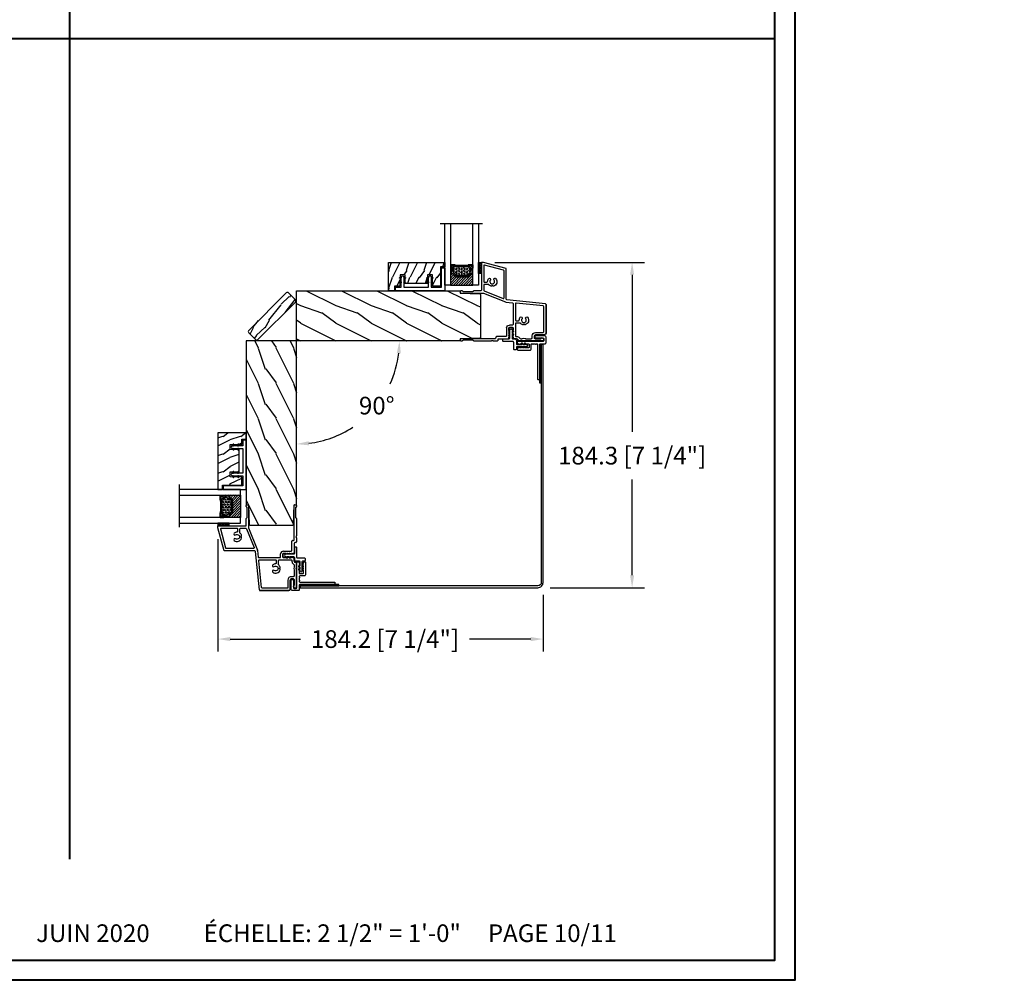
# Model space of a CAD drawing. Units: millimetres. Extents: x -52 to 89375, y -1098 to 1550.
# Drawn here: x 11281 to 11839, y -1098 to -554 of the extents above; entities that cross this region are included whole.
import ezdxf

# ---------------------------------------------------------------- set-up
doc = ezdxf.new("R2010")
doc.units = ezdxf.units.MM
doc.header["$MEASUREMENT"] = 0
doc.header["$PDMODE"] = 3
doc.linetypes.add('Continuous2', pattern=[0])
doc.layers.add('Dimensions-Cotes', color=7, linetype='Continuous')
doc.layers.add('Text French-Texte français', color=7, linetype='Continuous')
doc.styles.add('Century-10', font='GOTHIC.TTF', dxfattribs={"height": 10})
doc.styles.add('Century-12', font='GOTHIC.TTF', dxfattribs={"height": 0.5})
doc.styles.get("Standard").update_dxf_attribs({"font": 'arial.ttf', "height": 40})
doc.linetypes.add('Amzigzag', pattern='A,0.0001,[136,genltshp.shx,S=0.04,R=0,X=0,Y=0],-11', length=11.0001)
doc.dimstyles.new('1-1', dxfattribs={"dimtxt": 10, "dimasz": 7, "dimexe": 7, "dimexo": 7, "dimgap": 7, "dimtad": 0, "dimtih": 1, "dimtoh": 1, "dimdec": 1, "dimzin": 0, "dimdsep": 46, "dimtxsty": 'Century-10', "dimcen": 0, "dimadec": 0, "dimazin": 0, "dimtfac": 1, "dimtdec": 1, "dimtofl": 0, "dimtmove": 0, "dimatfit": 3, "dimfxl": 0, "dimfrac": 2, "dimtolj": 1, "dimtzin": 0, "dimarcsym": 0})

# ---------------------------------------------------------------- blocks, each defined once
blk = doc.blocks.new('V-042')
h = blk.add_hatch()
h.set_pattern_fill('ANSI31', scale=8, style=0)
h.set_pattern_definition([(45, (-287.4581, 1960.2951), (-0.7071068, 0.7071068), [])])
h.paths.add_polyline_path([(12.52, 4.65), (6.48, 4.65), (5.86, 4.65, -0.341404), (5.28, 5.1, 0.290945), (3.86, 6.42, -0.361442), (3.53, 6.81), (3.53, 9.5), (3.15, 9.5), (3.15, 0), (15.85, 0), (15.85, 9.5), (15.47, 9.5), (15.47, 6.81, -0.361442), (15.14, 6.42, 0.290945), (13.73, 5.1, -0.341139), (13.15, 4.65)])
h = blk.add_hatch()
h.set_pattern_fill('HEX', scale=4, style=0)
h.set_pattern_definition([(0, (-287.4581, 1960.29515), (0, 0.8660254), [0.5, -1]), (120, (-287.4581, 1960.29515), (-0.75, -0.4330127), [0.5, -1]), (60, (-286.9581, 1960.29515), (-0.75, 0.4330127), [0.5, -1])])
h.paths.add_polyline_path([(12.12, 10.62, -0.010382), (6.98, 10.62, 0.076556), (4.75, 10.13, 0.263685), (4.5, 9.82, 0.148643), (4.85, 7.05, 0.145267), (5.04, 6.84, -0.157262), (6.05, 5.6, 0.308069), (6.42, 5.35), (12.68, 5.35, 0.308069), (13.05, 5.6, -0.157262), (14.06, 6.84, 0.145267), (14.25, 7.05, 0.148643), (14.6, 9.82, 0.263685), (14.35, 10.13, 0.076556)])
at = {"color": 7, "linetype": 'Amzigzag', "ltscale": 1.5}
blk.add_line((-2.7, 34.8), (21.32, 34.8), dxfattribs=at)
at = {"color": 181, "linetype": 'Continuous', "lineweight": 25}
for p, q in [((3.58, 11.3), (3.58, 10.08)), ((5.83, 11.5), (3.78, 11.5)), ((15.32, 11.5), (13.27, 11.5)), ((15.52, 10.08), (15.52, 11.3)), ((3.62, 9.95), (3.63, 9.95)), ((3.63, 9.95), (3.63, 9.99)), ((3.63, 9.95), (3.63, 6.81)), ((3.72, 10.18), (3.74, 10.2)), ((3.72, 9.99), (3.72, 6.81)), ((3.8, 10.13), (3.77, 10.11)), ((3.78, 10.28), (3.78, 10.8)), ((3.87, 10.8), (3.87, 10.28)), ((4.08, 11.1), (5.68, 11.1)), ((5.68, 11.01), (4.08, 11.01)), ((5.68, 11.1), (5.68, 11.01)), ((13.42, 11.1), (15.02, 11.1)), ((13.42, 11.01), (13.42, 11.1)), ((15.02, 11.01), (13.42, 11.01)), ((15.23, 10.28), (15.23, 10.8)), ((15.33, 10.11), (15.3, 10.13)), ((15.32, 10.8), (15.32, 10.28)), ((15.36, 10.2), (15.38, 10.18)), ((15.38, 6.81), (15.38, 9.99)), ((15.47, 9.99), (15.47, 9.95)), ((15.47, 9.95), (15.48, 9.95)), ((15.47, 6.81), (15.47, 9.95)), ((5.95, 4.74), (6.58, 4.74)), ((5.95, 4.65), (6.58, 4.65)), ((6.42, 5.35), (12.68, 5.35)), ((6.58, 4.74), (12.52, 4.74)), ((6.58, 4.65), (12.52, 4.65)), ((12.52, 4.74), (13.15, 4.74)), ((12.52, 4.65), (13.15, 4.65))]:
    blk.add_line(p, q, dxfattribs=at)
at = {"color": 5}
blk.add_line((3.2, 0), (15.9, 0), dxfattribs=at)
for points in [[(3.2, 34.8), (3.2, 0), (0, 0), (0, 34.8)], [(19.1, 34.8), (19.1, 0), (15.9, 0), (15.9, 34.8)]]:
    blk.add_lwpolyline(points, dxfattribs=at)
for points in [[(3.2, 9.5), (3.58, 9.5), (3.58, 11.5), (3.2, 11.5)], [(15.9, 9.5), (15.52, 9.5), (15.52, 11.5), (15.9, 11.5)]]:
    blk.add_lwpolyline(points, close=True, dxfattribs=at)
at = {"color": 181, "linetype": 'Continuous', "lineweight": 25}
for centre, radius, start, end in [((3.78, 11.3), 0.2, 90, 180), ((9.55, 46), 34.7, 263.8451, 276.1549), ((15.32, 11.3), 0.2, 0, 90), ((3.79, 10.08), 0.21, 179.7068, 218.1702), ((3.87, 9.99), 0.238, 129.6188, 180), ((4.03, 6.81), 0.4, 180, 259.4879), ((3.87, 9.99), 0.148, 129.6188, 180), ((4.03, 6.81), 0.31, 180, 259.4879), ((3.67, 10.28), 0.11, 309.6188, 0), ((4.08, 10.8), 0.3, 90, 180), ((3.67, 10.28), 0.2, 309.6188, 0), ((4.08, 10.8), 0.21, 90, 180), ((3.63, 4.64), 1.81, 14.5996, 79.4879), ((3.63, 4.64), 1.9, 14.5996, 79.4879), ((9.23, 9.02), 4.8, 170.3788, 204.1977), ((4.89, 9.76), 0.4, 111.2916, 170.3788), ((7.47, 3.14), 7.5, 93.7803, 111.2916), ((5.31, 7.26), 0.5, 204.1977, 237.2592), ((3.63, 4.65), 2.6, 21.5102, 57.2592), ((6.42, 5.75), 0.4, 201.5102, 270), ((9.55, 134.58), 123.98, 268.8103, 271.1897), ((11.63, 3.14), 7.5, 68.7084, 86.2197), ((12.68, 5.75), 0.4, 270, 338.4898), ((15.47, 4.65), 2.6, 122.7408, 158.4898), ((15.47, 4.64), 1.9, 100.5121, 165.4004), ((15.47, 4.64), 1.81, 100.5121, 165.4004), ((13.79, 7.26), 0.5, 302.7408, 335.8023), ((9.87, 9.02), 4.8, 335.8023, 9.6212), ((14.21, 9.76), 0.4, 9.6212, 68.7084), ((15.02, 10.8), 0.3, 0, 90), ((15.02, 10.8), 0.21, 0, 90), ((15.07, 6.81), 0.31, 280.5121, 0), ((15.07, 6.81), 0.4, 280.5121, 0), ((15.43, 10.28), 0.2, 180, 230.3812), ((15.43, 10.28), 0.11, 180, 230.3812), ((15.23, 9.99), 0.148, 0, 50.3812), ((15.23, 9.99), 0.238, 0, 50.3812), ((15.31, 10.08), 0.21, 321.8298, 0.2932), ((5.95, 5.25), 0.6, 194.5996, 270), ((5.95, 5.25), 0.51, 194.5996, 270), ((13.15, 5.25), 0.51, 270, 345.4004), ((13.15, 5.25), 0.6, 270, 345.4004)]:
    blk.add_arc(centre, radius, start, end, dxfattribs=at)
blk = doc.blocks.new('V-038')
h = blk.add_hatch()
h.set_pattern_fill('GRAVEL', color=5, scale=0.075, style=0)
h.set_pattern_definition([(228.0128, (-20.36749, -53.63578), (-15.24001295, -17.14502107), [0.25629, -25.372875]), (184.9697, (-20.53894, -53.826285), (22.86003698, 1.90498656), [0.439804, -43.5405]), (132.5104, (-20.97709, -53.86438), (19.04998614, -20.95502047), [0.31011, -30.701025]), (267.2737, (-21.72004, -54.340635), (1.90499173, 38.09998774), [0.400504, -39.6498]), (292.8337, (-21.73909, -54.740685), (-9.52502704, 22.860013), [0.392726, -38.87985]), (357.2737, (-21.58669, -55.102635), (-38.09998774, 1.90499173), [0.400504, -39.6498]), (37.6942, (-21.18664, -55.121685), (-24.765015646, -19.04998302), [0.529645, -52.434825]), (72.2553, (-20.76754, -54.797835), (13.33502667, 41.910012155), [0.50004, -49.503975]), (121.4296, (-20.61514, -54.321585), (-15.24000393, 24.76497087), [0.40186, -39.784125]), (175.2364, (-20.82469, -53.97868), (20.95498354, -1.90498212), [0.458785, -22.480425]), (222.3974, (-21.28189, -53.940585), (-22.86000069, -20.95497274), [0.593309, -58.7376]), (138.8141, (-19.83409, -54.35968), (-13.3349915, 11.4299824), [0.202504, -20.04795]), (171.4692, (-19.98649, -54.22633), (24.7649622, -3.8100096), [0.38526, -38.14095]), (225, (-20.3675, -54.1692), (-3e-16, -1.905), [0.269407, -2.42467]), (203.1986, (-20.50084, -53.94058), (9.5250321, 3.8100167), [0.14508, -14.36295]), (291.8014, (-20.6342, -53.99773), (-1.9050013, 5.7150037), [0.205175, -10.0536]), (30.9638, (-20.558, -54.18823), (5.714994, 3.810003), [0.33324, -10.774725]), (161.5651, (-20.27224, -54.0168), (3.810002, -1.904997), [0.240965, -5.783175]), (16.3895, (-21.73909, -53.99773), (19.05001051, 5.71498811), [0.337566, -33.4191]), (70.3462, (-21.41524, -53.90248), (-7.61997877, -20.95497037), [0.2832, -28.03665]), (293.1986, (-20.27224, -53.63578), (-3.8100167, 9.5250321), [0.29016, -14.2179]), (343.6105, (-20.15794, -53.90248), (-19.05001051, 5.71498811), [0.337566, -33.4191]), (339.444, (-21.7391, -55.17883), (-9.5250118, 3.8099954), [0.325526, -15.950775]), (294.7751, (-21.43429, -55.29313), (-9.5249778, 20.95499027), [0.272754, -27.0027]), (66.8014, (-20.2532, -55.54078), (3.8100167, 9.5250321), [0.29016, -14.2179]), (17.354, (-20.13889, -55.27408), (-24.76500134, -7.6199885), [0.319337, -31.6143]), (69.444, (-21.18664, -55.54078), (-3.8099954, -9.5250118), [0.162764, -16.1136]), (101.3099, (-20.3675, -55.5408), (-1.9049906, 7.6199756), [0.097136, -9.6165]), (165.9638, (-20.38654, -55.44553), (5.715004, -1.9049967), [0.392726, -7.46179]), (186.009, (-20.76754, -55.35028), (19.04997191, 1.90499555), [0.36395, -36.03105]), (303.6901, (-20.558, -54.3597), (-1.9050007, 3.8099963), [0.274743, -6.593835]), (353.1572, (-20.40559, -54.588285), (32.38501339, -3.81001706), [0.479668, -47.487]), (60.9454, (-19.92934, -54.64543), (-7.6199823, -13.3349682), [0.19613, -19.41705]), (90, (-19.834, -54.474), (-1.905, 1.905), [0.1143, -1.7907]), (120.2564, (-20.80564, -55.29313), (7.61998385, -13.33499327), [0.26465, -26.200425]), (48.0128, (-20.93899, -55.06453), (15.24001295, 17.14502107), [0.512582, -25.1166]), (0, (-20.596, -54.6835), (1.905, 1.905), [0.4953, -1.4097]), (325.3048, (-20.10079, -54.68353), (-19.049967, 13.33500127), [0.301208, -29.819475]), (254.0546, (-19.85314, -54.85498), (-1.9050049, -7.6200182), [0.27737, -13.591275]), (207.646, (-19.92934, -55.121685), (-36.19498729, -19.05001198), [0.45161, -44.709375]), (175.4261, (-20.32939, -55.331235), (-24.7650057, 1.90499078), [0.477772, -47.29935]), (175.4261, (-20.32939, -55.331235), (-24.7650057, 1.90499078), [0.477772, -47.29935])])
h.paths.add_polyline_path([(6.35, 0), (6.35, 1.6), (0, 1.6), (0, 0)])
at = {"color": 5}
blk.add_line((0, 0), (0, 1.6), dxfattribs=at)
blk.add_lwpolyline([(0, 0), (0, 1.6), (6.35, 1.6), (6.35, 0)], close=True, dxfattribs=at)
blk = doc.blocks.new('TF-006')
h = blk.add_hatch()
h.set_pattern_fill('WOOD1', color=1, scale=20, style=0, pattern_type=2)
h.set_pattern_definition([(216.87, (8, 20), (60, 40), [10, -90]), (206.565, (20, 14), (-20, -20), [22.3607, -22.3607]), (198.435, (20, 4), (-40, -19.99997), [12.6491, -50.5964])])
h.paths.add_polyline_path([(0, 0), (0, 28.5), (-92.8, 28.5), (-92.8, 27.18), (-104.29, 26.78), (-104.3, 1.69), (-92.8, 1.3), (-92.8, 0)])
at = {"color": 4}
blk.add_lwpolyline([(-104.29, 26.4), (-104.3, 2.08, 0.404376), (-103.91, 1.68), (-92.8, 1.3), (-92.8, 0), (0, 0), (0, 28.5), (-92.8, 28.5), (-92.8, 27.18), (-103.91, 26.8, 0.403964)], format="xyb", close=True, dxfattribs=at)
blk = doc.blocks.new('TF-001')
at = {"color": 2, "linetype": 'Continuous2', "lineweight": -3}
for p, q in [((6.79, 7.2), (7.11, 7.52)), ((6.79, 7.26), (7, 7.48)), ((6.8, 7.14), (7.21, 7.55)), ((6.82, 7.1), (7.32, 7.59)), ((6.85, 7.06), (7.42, 7.63)), ((6.85, 7.4), (6.86, 7.4)), ((6.89, 7.03), (7.53, 7.67)), ((6.93, 7), (7.63, 7.71)), ((6.95, 7.46), (7.75, 7.75)), ((6.98, 6.98), (7.74, 7.75)), ((7.04, 6.98), (7.75, 7.69)), ((7.12, 6.99), (7.75, 7.62)), ((7.75, 7.22), (7.12, 6.99)), ((7.22, 7.03), (7.75, 7.56)), ((7.33, 7.07), (7.75, 7.49)), ((7.43, 7.11), (7.75, 7.42)), ((7.54, 7.15), (7.75, 7.36)), ((7.64, 7.18), (7.75, 7.29)), ((7.75, 7.22), (7.75, 7.22)), ((10.05, 7.46), (9.25, 7.75)), ((9.96, 6.98), (9.25, 7.69)), ((9.88, 6.99), (9.25, 7.62)), ((9.78, 7.03), (9.25, 7.56)), ((9.67, 7.07), (9.25, 7.49)), ((9.57, 7.11), (9.25, 7.42)), ((9.46, 7.15), (9.25, 7.36)), ((9.36, 7.18), (9.25, 7.29)), ((9.25, 7.22), (9.88, 6.99)), ((9.25, 7.22), (9.25, 7.22)), ((10.02, 6.98), (9.26, 7.75)), ((10.07, 7), (9.37, 7.71)), ((10.11, 7.03), (9.47, 7.67)), ((10.15, 7.06), (9.58, 7.63)), ((10.18, 7.1), (9.68, 7.59)), ((10.2, 7.14), (9.79, 7.55)), ((10.21, 7.2), (9.89, 7.52)), ((10.21, 7.26), (10, 7.48)), ((10.15, 7.4), (10.14, 7.4)), ((22.29, 7.2), (22.61, 7.52)), ((22.29, 7.26), (22.5, 7.48)), ((22.3, 7.14), (22.71, 7.55)), ((22.32, 7.1), (22.82, 7.59)), ((22.35, 7.06), (22.92, 7.63)), ((22.35, 7.4), (22.36, 7.4)), ((22.39, 7.03), (23.03, 7.67)), ((22.43, 7), (23.13, 7.71)), ((22.45, 7.46), (23.25, 7.75)), ((22.48, 6.98), (23.24, 7.75)), ((22.54, 6.98), (23.25, 7.69)), ((22.62, 6.99), (23.25, 7.62)), ((23.25, 7.22), (22.62, 6.99)), ((22.72, 7.03), (23.25, 7.56)), ((22.83, 7.07), (23.25, 7.49)), ((22.93, 7.11), (23.25, 7.42)), ((23.04, 7.15), (23.25, 7.36)), ((23.14, 7.18), (23.25, 7.29)), ((23.25, 7.75), (23.25, 7.22)), ((23.25, 7.22), (23.25, 7.22)), ((25.55, 7.46), (24.75, 7.75)), ((24.75, 7.75), (24.75, 7.22)), ((25.46, 6.98), (24.75, 7.69)), ((25.38, 6.99), (24.75, 7.62)), ((25.28, 7.03), (24.75, 7.56)), ((25.17, 7.07), (24.75, 7.49)), ((25.07, 7.11), (24.75, 7.42)), ((24.96, 7.15), (24.75, 7.36)), ((24.86, 7.18), (24.75, 7.29)), ((24.75, 7.22), (25.38, 6.99)), ((24.75, 7.22), (24.75, 7.22)), ((25.52, 6.98), (24.76, 7.75)), ((25.57, 7), (24.87, 7.71)), ((25.61, 7.03), (24.97, 7.67)), ((25.65, 7.06), (25.08, 7.63)), ((25.68, 7.1), (25.18, 7.59)), ((25.7, 7.14), (25.29, 7.55)), ((25.71, 7.2), (25.39, 7.52)), ((25.71, 7.26), (25.5, 7.48)), ((25.65, 7.4), (25.64, 7.4)), ((6.79, 4.4), (7.11, 4.72)), ((6.79, 4.46), (7, 4.68)), ((6.8, 4.34), (7.21, 4.75)), ((6.82, 4.3), (7.32, 4.79)), ((6.85, 4.26), (7.42, 4.83)), ((6.85, 4.6), (6.86, 4.6)), ((6.89, 4.23), (7.53, 4.87)), ((6.93, 4.2), (7.63, 4.91)), ((6.95, 4.66), (7.75, 4.95)), ((6.98, 4.18), (7.74, 4.95)), ((7.04, 4.18), (7.75, 4.89)), ((7.12, 4.19), (7.75, 4.82)), ((7.75, 4.42), (7.12, 4.19)), ((7.22, 4.23), (7.75, 4.76)), ((7.33, 4.27), (7.75, 4.69)), ((7.43, 4.31), (7.75, 4.62)), ((7.54, 4.35), (7.75, 4.56)), ((7.64, 4.38), (7.75, 4.49)), ((7.75, 4.42), (7.75, 4.42)), ((10.05, 4.66), (9.25, 4.95)), ((9.25, 4.95), (9.25, 4.42)), ((9.96, 4.18), (9.25, 4.89)), ((9.88, 4.19), (9.25, 4.82)), ((9.78, 4.23), (9.25, 4.76)), ((9.67, 4.27), (9.25, 4.69)), ((9.57, 4.31), (9.25, 4.62)), ((9.46, 4.35), (9.25, 4.56)), ((9.36, 4.38), (9.25, 4.49)), ((9.25, 4.42), (9.88, 4.19)), ((9.25, 4.42), (9.25, 4.42)), ((10.02, 4.18), (9.26, 4.95)), ((10.07, 4.2), (9.37, 4.91)), ((10.11, 4.23), (9.47, 4.87)), ((10.15, 4.26), (9.58, 4.83)), ((10.18, 4.3), (9.68, 4.79)), ((10.2, 4.34), (9.79, 4.75)), ((10.21, 4.4), (9.89, 4.72)), ((10.21, 4.46), (10, 4.68)), ((10.15, 4.6), (10.14, 4.6)), ((22.29, 4.4), (22.61, 4.72)), ((22.29, 4.46), (22.5, 4.68)), ((22.3, 4.34), (22.71, 4.75)), ((22.32, 4.3), (22.82, 4.79)), ((22.35, 4.26), (22.92, 4.83)), ((22.35, 4.6), (22.36, 4.6)), ((22.39, 4.23), (23.03, 4.87)), ((22.43, 4.2), (23.13, 4.91)), ((22.45, 4.66), (23.25, 4.95)), ((22.48, 4.18), (23.24, 4.95)), ((22.54, 4.18), (23.25, 4.89)), ((22.62, 4.19), (23.25, 4.82)), ((23.25, 4.42), (22.62, 4.19)), ((22.72, 4.23), (23.25, 4.76)), ((22.83, 4.27), (23.25, 4.69)), ((22.93, 4.31), (23.25, 4.62)), ((23.04, 4.35), (23.25, 4.56)), ((23.14, 4.38), (23.25, 4.49)), ((23.25, 4.95), (23.25, 4.42)), ((23.25, 4.42), (23.25, 4.42)), ((25.55, 4.66), (24.75, 4.95)), ((24.75, 4.95), (24.75, 4.42)), ((25.46, 4.18), (24.75, 4.89)), ((25.38, 4.19), (24.75, 4.82)), ((25.28, 4.23), (24.75, 4.76)), ((25.17, 4.27), (24.75, 4.69)), ((25.07, 4.31), (24.75, 4.62)), ((24.96, 4.35), (24.75, 4.56)), ((24.86, 4.38), (24.75, 4.49)), ((24.75, 4.42), (25.38, 4.19)), ((24.75, 4.42), (24.75, 4.42)), ((25.52, 4.18), (24.76, 4.95)), ((25.57, 4.2), (24.87, 4.91)), ((25.61, 4.23), (24.97, 4.87)), ((25.65, 4.26), (25.08, 4.83)), ((25.68, 4.3), (25.18, 4.79)), ((25.7, 4.34), (25.29, 4.75)), ((25.71, 4.4), (25.39, 4.72)), ((25.71, 4.46), (25.5, 4.68)), ((25.65, 4.6), (25.64, 4.6))]:
    blk.add_line(p, q, dxfattribs=at)
blk.add_lwpolyline([(9.25, 7.75, 1.000002), (7.75, 7.75), (7.75, 7.22), (7.75, 4.95), (7.75, 4.42), (7.75, 2), (2, 2), (2, 13), (0, 13), (0, 0), (28, 0), (28, 2), (24.75, 2), (24.75, 7.75, 1), (23.25, 7.75), (23.25, 2), (9.25, 2), (9.25, 7.75), (9.25, 7.22)], format="xyb", dxfattribs=at)
for centre, start, end in [((7.03, 7.23), 110, 290), ((9.97, 7.23), 250, 70), ((22.53, 7.23), 110, 290), ((25.47, 7.23), 250, 70), ((7.03, 4.43), 110, 290), ((9.97, 4.43), 250, 70), ((22.53, 4.43), 110, 290), ((25.47, 4.43), 250, 70)]:
    blk.add_arc(centre, 0.247, start, end, dxfattribs=at)
blk = doc.blocks.new('TF-004')
h = blk.add_hatch()
h.set_pattern_fill('WOOD1', color=1, scale=10, angle=90, style=0, pattern_type=2)
h.set_pattern_definition([(306.87, (-10, 4), (-20, 30), [5, -45]), (296.565, (-7, 10), (10, -10), [11.1803, -11.1803]), (288.435, (-2, 10), (9.99998, -20), [6.3246, -25.2982])])
h.paths.add_polyline_path([(-22, 9), (-22, 4), (-9.5, 4), (-9.5, 9), (-6.5, 9), (-6.5, 2.5), (-3.5, 2.5), (-3.5, 0), (0, 0), (0, 16), (-32, 16), (-32, 13.5), (-29.5, 13.5), (-29.5, 2.5), (-25, 2.5), (-25, 9)])
at = {"color": 4}
blk.add_lwpolyline([(0, 16), (-32, 16), (-32, 13.5), (-29.5, 13.5), (-29.5, 2.5), (-25, 2.5), (-24.89, 9), (-22.09, 9), (-22, 4), (-9.5, 4), (-9.41, 9), (-6.61, 9), (-6.5, 2.5), (-3.5, 2.5), (-3.5, 0), (0, 0)], close=True, dxfattribs=at)
blk = doc.blocks.new('TF-005')
at = {"color": 181}
for p, q in [((21.23, 40.29), (34.23, 43.78)), ((21.23, 22.97), (21.23, 40.29)), ((34.23, 43.78), (35.33, 43.78)), ((35.33, 43.78), (35.33, 28.16)), ((-0.91, 20.28), (20.88, 22.57)), ((34.21, 26.43), (21.66, 21.38)), ((46.93, 26.46), (34.36, 26.46)), ((35.73, 27.76), (39.55, 27.76)), ((40.32, 27.16), (45.52, 27.16)), ((46.3, 27.76), (46.93, 27.76)), ((47.33, 27.36), (47.33, 26.86)), ((-1.27, 19.89), (-1.27, 3.62)), ((-1.27, 3.62), (-1.27, 19.89)), ((17.38, 20.54), (17.38, 8.67)), ((21.44, 21.33), (17.74, 20.94)), ((17.38, 5.33), (17.38, 6.67)), ((17.38, 6.67), (17.38, 5.33)), ((17.68, 6.97), (19.48, 6.97)), ((19.48, 6.97), (17.68, 6.97)), ((17.78, 8.27), (19.48, 8.27)), ((19.78, 6.67), (19.78, 5.33)), ((19.78, 5.33), (19.78, 6.67)), ((21.08, 6.67), (21.08, 2.28)), ((-0.47, 2.82), (4.7, 2.82)), ((4.7, 2.82), (-0.47, 2.82)), ((0, 0.22), (0, -0.22)), ((0, -0.22), (0, 0.22)), ((1.13, 1.02), (0.31, 0.69)), ((0.31, 0.69), (1.13, 1.02)), ((4.92, 0.58), (1.71, 0.58)), ((1.71, 0.58), (4.92, 0.58)), ((5.3, 2.22), (5.3, 1.06)), ((5.3, 1.06), (5.3, 2.22)), ((14.77, -0.42), (14.77, 0.23)), ((14.77, 0.23), (14.77, -0.42)), ((15.37, 0.58), (17.08, 0.58)), ((17.08, 0.58), (15.37, 0.58)), ((17.38, 0.88), (17.38, 1.29)), ((17.38, 1.29), (17.38, 0.88)), ((17.4, 4.36), (17.62, 4.8)), ((17.62, 4.8), (17.4, 4.36)), ((17.4, 3.36), (17.62, 3.8)), ((17.62, 3.8), (17.4, 3.36)), ((17.4, 2.36), (17.62, 2.8)), ((17.62, 2.8), (17.4, 2.36)), ((17.4, 1.36), (17.62, 1.8)), ((17.62, 1.8), (17.4, 1.36)), ((19.54, 4.8), (19.76, 4.36)), ((19.76, 4.36), (19.54, 4.8)), ((19.54, 3.8), (19.76, 3.36)), ((19.76, 3.36), (19.54, 3.8)), ((19.54, 2.8), (19.76, 2.36)), ((19.76, 2.36), (19.54, 2.8)), ((19.54, 1.8), (19.76, 1.36)), ((19.76, 1.36), (19.54, 1.8)), ((19.78, 1.29), (19.78, 0.88)), ((19.78, 0.88), (19.78, 1.29)), ((25.48, 0.58), (20.08, 0.58)), ((21.48, 1.88), (26.78, 1.88)), ((25.88, -0.32), (25.88, 0.18)), ((27.18, 1.48), (27.18, 0.98)), ((27.58, 0.58), (46.93, 0.58)), ((47.33, 0.18), (47.33, -0.32)), ((0.5, -0.72), (10.74, -0.72)), ((10.74, -0.72), (0.5, -0.72)), ((10.92, -0.65), (11.09, -0.48)), ((11.09, -0.48), (10.92, -0.65)), ((11.37, -0.48), (11.54, -0.65)), ((11.54, -0.65), (11.37, -0.48)), ((11.72, -0.72), (14.47, -0.72)), ((14.47, -0.72), (11.72, -0.72)), ((28.69, -0.72), (26.28, -0.72)), ((29.04, -0.48), (28.87, -0.65)), ((29.49, -0.65), (29.32, -0.48)), ((39.55, -0.72), (29.67, -0.72)), ((45.52, -0.12), (40.32, -0.12)), ((46.93, -0.72), (46.3, -0.72))]:
    blk.add_line(p, q, dxfattribs=at)
for points in [[(31.83, 33.03, 0.15988), (31.26, 34.58, 1), (30.24, 33.77, -2.060023), (28.12, 33.77, 1), (27.1, 34.58, 0.541767), (28.52, 30.37, 0.265256), (28.9, 30.48), (28.9, 30.47, -0.414214), (29.46, 30.47), (29.46, 30.48, 0.265256), (29.84, 30.37, 0.152132), (31.18, 31.2, -0.217233), (31.48, 31.34), (33.63, 31.34, -0.414214), (34.03, 30.94), (34.03, 28.03, -0.306119), (33.78, 27.66), (23.08, 23.36, -0.531254), (22.53, 23.73), (22.53, 38.99, -0.339454), (22.83, 39.38), (33.53, 42.24, -0.493145), (34.03, 41.86), (34.03, 33.04, -0.414214), (33.63, 32.64), (32.23, 32.64, -0.404641)], [(10.17, 11.91, 1), (9.15, 12.71, 0.541767), (10.57, 8.51, 0.265256), (10.95, 8.61), (10.95, 8.61, -0.414214), (11.51, 8.61), (11.51, 8.61, 0.265256), (11.89, 8.51, 0.152132), (13.23, 9.34, -0.217233), (13.53, 9.47), (15.68, 9.47, -0.414214), (16.08, 9.07), (16.08, 2.28, -0.414214), (15.68, 1.88), (15.34, 1.88, 0.227508), (13.79, 1.13, 0.035008), (13.68, 0.97, -0.264624), (12.99, 0.58), (12.37, 0.58, -0.130756), (11.98, 0.68, 0.266061), (10.48, 0.68, -0.130756), (10.09, 0.58), (7.2, 0.58, -0.414214), (6.6, 1.18), (6.6, 2.22, 0.414214), (4.7, 4.12), (0.43, 4.12, -0.414214), (0.03, 4.52), (0.03, 18.72, -0.383864), (0.39, 19.11), (15.64, 20.72, -0.445229), (16.08, 20.32), (16.08, 11.17, -0.414214), (15.68, 10.77), (14.28, 10.77, -0.404641), (13.88, 11.16, 0.15988), (13.31, 12.71, 1), (12.29, 11.91, -2.060023)]]:
    blk.add_lwpolyline(points, format="xyb", close=True, dxfattribs=at)
for centre, radius, start, end in [((35.73, 28.16), 0.4, 180, 270), ((20.83, 22.97), 0.4, 276, 0), ((34.36, 26.06), 0.4, 90, 111.9186), ((39.55, 27.36), 0.4, 14.4775, 90), ((40.32, 27.56), 0.4, 194.4775, 270), ((45.52, 27.56), 0.4, 270, 345.5225), ((46.3, 27.36), 0.4, 90, 165.5225), ((46.93, 27.36), 0.4, 0, 90), ((46.93, 26.86), 0.4, 270, 360), ((-0.87, 19.89), 0.4, 96, 180), ((-0.87, 19.89), 0.4, 96, 180), ((17.78, 20.54), 0.4, 96, 180), ((21.36, 22.12), 0.8, 276, 291.9186), ((17.78, 8.67), 0.4, 180, 270), ((17.68, 6.67), 0.3, 90, 180), ((17.68, 6.67), 0.3, 90, 180), ((19.48, 6.67), 1.6, 360, 90), ((19.48, 6.67), 0.3, 0, 90), ((19.48, 6.67), 0.3, 0, 90), ((-0.47, 3.62), 0.8, 180, 270), ((-0.47, 3.62), 0.8, 180, 270), ((0.5, 0.22), 0.5, 112.0859, 180), ((0.5, 0.22), 0.5, 112.0859, 180), ((1.21, 0.83), 0.2, 4.7709, 112.0859), ((1.21, 0.83), 0.2, 4.7709, 112.0859), ((1.71, 0.88), 0.3, 184.7709, 270.0339), ((1.71, 0.88), 0.3, 184.7709, 270.0339), ((4.7, 2.22), 0.6, 0, 90), ((4.7, 2.22), 0.6, 0, 90), ((4.8, 1.06), 0.5, 284.0183, 360), ((4.8, 1.06), 0.5, 284.0183, 360), ((14.92, 0.23), 0.15, 141.2684, 180), ((14.92, 0.23), 0.15, 141.2684, 180), ((15.34, -0.11), 0.684, 87.2051, 141.2684), ((15.34, -0.11), 0.684, 87.2051, 141.2684), ((17.08, 0.88), 0.3, 270, 360), ((17.08, 0.88), 0.3, 270, 360), ((17.68, 5.33), 0.3, 180, 241.2233), ((17.68, 5.33), 0.3, 180, 241.2233), ((17.53, 4.3), 0.15, 153.2378, 191.4462), ((17.53, 4.3), 0.15, 153.2378, 191.4462), ((17.53, 3.3), 0.15, 153.2378, 191.4462), ((17.53, 3.3), 0.15, 153.2378, 191.4462), ((17.53, 2.3), 0.15, 153.2378, 191.4462), ((17.53, 2.3), 0.15, 153.2378, 191.4462), ((17.53, 1.29), 0.15, 153.2378, 180), ((17.53, 1.29), 0.15, 153.2378, 180), ((17.68, 4.33), 0.3, 191.4462, 241.2233), ((17.68, 4.33), 0.3, 191.4462, 241.2233), ((17.68, 3.33), 0.3, 191.4462, 241.2233), ((17.68, 3.33), 0.3, 191.4462, 241.2233), ((17.68, 2.33), 0.3, 191.4462, 241.2233), ((17.68, 2.33), 0.3, 191.4462, 241.2233), ((17.44, 4.89), 0.2, 333.2378, 61.2233), ((17.44, 4.89), 0.2, 333.2378, 61.2233), ((17.44, 3.89), 0.2, 333.2378, 61.2233), ((17.44, 3.89), 0.2, 333.2378, 61.2233), ((17.44, 2.89), 0.2, 333.2378, 61.2233), ((17.44, 2.89), 0.2, 333.2378, 61.2233), ((17.44, 1.89), 0.2, 333.2378, 61.2233), ((17.44, 1.89), 0.2, 333.2378, 61.2233), ((19.72, 4.89), 0.2, 118.7767, 206.7622), ((19.72, 4.89), 0.2, 118.7767, 206.7622), ((19.72, 3.89), 0.2, 118.7767, 206.7622), ((19.72, 3.89), 0.2, 118.7767, 206.7622), ((19.72, 2.89), 0.2, 118.7767, 206.7622), ((19.72, 2.89), 0.2, 118.7767, 206.7622), ((19.72, 1.89), 0.2, 118.7767, 206.7622), ((19.72, 1.89), 0.2, 118.7767, 206.7622), ((19.48, 5.33), 0.3, 298.7767, 0), ((19.48, 5.33), 0.3, 298.7767, 360), ((19.48, 4.33), 0.3, 298.7767, 348.5538), ((19.48, 4.33), 0.3, 298.7767, 348.5538), ((19.48, 3.33), 0.3, 298.7767, 348.5538), ((19.48, 3.33), 0.3, 298.7767, 348.5538), ((19.48, 2.33), 0.3, 298.7767, 348.5538), ((19.48, 2.33), 0.3, 298.7767, 348.5538), ((19.63, 4.3), 0.15, 348.5538, 26.7622), ((19.63, 4.3), 0.15, 348.5538, 26.7622), ((19.63, 3.3), 0.15, 348.5538, 26.7622), ((19.63, 3.3), 0.15, 348.5538, 26.7622), ((19.63, 2.3), 0.15, 348.5538, 26.7622), ((19.63, 2.3), 0.15, 348.5538, 26.7622), ((19.63, 1.29), 0.15, 0, 26.7622), ((19.63, 1.29), 0.15, 0, 26.7622), ((20.08, 0.88), 0.3, 180, 270), ((20.08, 0.88), 0.3, 180, 270), ((21.48, 2.28), 0.4, 180, 270), ((25.48, 0.18), 0.4, 0, 90), ((26.78, 1.48), 0.4, 360, 90), ((27.58, 0.98), 0.4, 180, 270), ((46.93, 0.18), 0.4, 0, 90), ((0.5, -0.22), 0.5, 180, 270), ((0.5, -0.22), 0.5, 180, 270), ((10.74, -0.47), 0.25, 270, 315), ((10.74, -0.47), 0.25, 270, 315), ((11.23, -0.62), 0.2, 45, 135), ((11.23, -0.62), 0.2, 45, 135), ((11.72, -0.47), 0.25, 225, 270), ((11.72, -0.47), 0.25, 225, 270), ((14.47, -0.42), 0.3, 270, 360), ((14.47, -0.42), 0.3, 270, 0), ((26.28, -0.32), 0.4, 180, 270), ((26.28, -0.32), 0.4, 180, 270), ((28.69, -0.47), 0.25, 270, 315), ((29.18, -0.62), 0.2, 45, 135), ((29.67, -0.47), 0.25, 225, 270), ((39.55, -0.32), 0.4, 270, 345.5225), ((40.32, -0.52), 0.4, 90, 165.5225), ((45.52, -0.52), 0.4, 14.4775, 90), ((46.3, -0.32), 0.4, 194.4775, 270), ((46.93, -0.32), 0.4, 270, 360)]:
    blk.add_arc(centre, radius, start, end, dxfattribs=at)
blk = doc.blocks.new('D-172')
h = blk.add_hatch()
h.set_pattern_fill('WOOD1', color=1, scale=10, angle=340, style=0, pattern_type=2)
h.set_pattern_definition([(196.87, (-7.3006, -43.6972), (35.03118, 8.53325), [5, -45]), (186.565, (-2.6885, -48.5684), (-12.81712, -5.97674), [11.1803, -11.1803]), (178.435, (-4.3986, -53.2668), (-22.21405, -2.5565), [6.3246, -25.2982])])
edge = h.paths.add_edge_path()
edge.add_line((1, -5), (31, -5))
edge.add_arc((31, -4), 1, 270, 360)
edge.add_line((32, -4), (32, 1.4))
edge.add_arc((31, 1.4), 1, 0, 90)
edge.add_line((31, 2.4), (1, 2.4))
edge.add_arc((1, 1.4), 1, 90, 180)
edge.add_line((0, 1.4), (0, -4))
edge.add_arc((1, -4), 1, 180, 270)
at = {"color": 4}
blk.add_lwpolyline([(1, -5), (31, -5, 0.414214), (32, -4), (32, 1.4, 0.414214), (31, 2.4), (1, 2.4, 0.414214), (0, 1.4), (0, -4, 0.414214)], format="xyb", close=True, dxfattribs=at)
blk = doc.blocks.new('*D452')
at = {"layer": 'Defpoints', "color": 0, "transparency": 16777216}
for p in [(11437.7, -736.03), (11437.7, -736.03), (11530.5, -736.03), (11466.89, -786.59), (11437.7, -828.83)]:
    blk.add_point(p, dxfattribs=at)
at = {"layer": 'Dimensions-Cotes', "color": 0, "lineweight": -2, "transparency": 16777216}
for start, end in [(335.3485, 353.1263), (276.8737, 303.1972)]:
    blk.add_arc((11437.7, -736.03), 58.38, start, end, dxfattribs=at)
at = {"layer": 'Dimensions-Cotes', "color": 0, "transparency": 16777216}
for points in [[(11494.5, -742.95), (11496.83, -743.09), (11496.08, -736.03)], [(11444.76, -795.16), (11444.62, -792.83), (11437.7, -794.42)]]:
    blk.add_solid(points, dxfattribs=at)
at = {"layer": 'Dimensions-Cotes', "color": 0, "transparency": 16777216, "insert": (11483.19, -772.64), "char_height": 10, "attachment_point": 5, "style": 'Century-10'}
blk.add_mtext('\\A1;90°', dxfattribs=at)
blk = doc.blocks.new('*D453')
at = {"layer": 'Defpoints', "color": 0, "transparency": 16777216}
for p in [(11393.2, -841.38), (11577.45, -872.8), (11577.45, -904.91)]:
    blk.add_point(p, dxfattribs=at)
at = {"layer": 'Dimensions-Cotes', "color": 0, "lineweight": -2, "transparency": 16777216}
for p, q in [((11393.2, -848.38), (11393.2, -911.91)), ((11577.45, -879.8), (11577.45, -911.91)), ((11400.2, -904.91), (11439.97, -904.91)), ((11570.45, -904.91), (11535.75, -904.91))]:
    blk.add_line(p, q, dxfattribs=at)
at = {"layer": 'Dimensions-Cotes', "color": 0, "transparency": 16777216}
for points in [[(11400.2, -903.74), (11400.2, -906.08), (11393.2, -904.91)], [(11570.45, -903.74), (11570.45, -906.08), (11577.45, -904.91)]]:
    blk.add_solid(points, dxfattribs=at)
at = {"layer": 'Dimensions-Cotes', "color": 0, "transparency": 16777216, "insert": (11487.86, -904.91), "char_height": 10, "attachment_point": 5, "style": 'Century-10'}
blk.add_mtext('\\A1;184.2 [7 1/4"]', dxfattribs=at)
blk = doc.blocks.new('*D454')
at = {"layer": 'Defpoints', "color": 0, "transparency": 16777216}
for p in [(11543.05, -691.53), (11627.9, -691.53), (11574.45, -875.8)]:
    blk.add_point(p, dxfattribs=at)
at = {"layer": 'Dimensions-Cotes', "color": 0, "lineweight": -2, "transparency": 16777216}
for p, q in [((11550.05, -691.53), (11634.9, -691.53)), ((11627.9, -698.53), (11627.9, -787.51)), ((11627.9, -868.8), (11627.9, -814.47)), ((11581.45, -875.8), (11634.9, -875.8))]:
    blk.add_line(p, q, dxfattribs=at)
at = {"layer": 'Dimensions-Cotes', "color": 0, "transparency": 16777216}
for points in [[(11626.73, -698.53), (11629.06, -698.53), (11627.9, -691.53)], [(11626.73, -868.8), (11629.06, -868.8), (11627.9, -875.8)]]:
    blk.add_solid(points, dxfattribs=at)
at = {"layer": 'Dimensions-Cotes', "color": 0, "transparency": 16777216, "insert": (11627.9, -800.99), "char_height": 10, "attachment_point": 5, "style": 'Century-10'}
blk.add_mtext('\\A1;184.3 [7 1/4"]', dxfattribs=at)
blk = doc.blocks.new('D-087')
at = {"color": 181}
blk.add_lwpolyline([(2.27, 5.56, 0.341999), (2.12, 5.37), (2.12, 5.27, 0.414214), (2.62, 4.77), (2.62, 4.77), (22.11, 4.77, -0.414214), (22.41, 4.47), (22.41, 3.8, -0.414214), (22.11, 3.5), (2.62, 3.5), (2.62, 3.5, 0.414214), (2.12, 3), (2.12, 0.5, -0.414214), (1.62, 0), (-1.62, 0, -0.414214), (-2.42, 0.8), (-2.42, 5.78, -0.414214), (-1.82, 6.38), (-1.75, 6.38, -0.414214), (-1.15, 5.78), (-1.15, 1.77, 0.414214), (-0.65, 1.27), (0.35, 1.27, 0.414214), (0.85, 1.77), (0.85, 15.82, -0.414214), (1.35, 16.32), (1.62, 16.32, -0.414214), (2.12, 15.82), (2.12, 15.61, 0.117306), (2.14, 15.54), (2.36, 15.1, -0.403953), (2.28, 14.84, 0.220674), (2.13, 14.63, 0.168278), (2.14, 14.54), (2.36, 14.1, -0.403953), (2.28, 13.84, 0.220674), (2.13, 13.63, 0.168278), (2.14, 13.54), (2.36, 13.1, -0.403953), (2.28, 12.84, 0.220674), (2.13, 12.63, 0.168278), (2.14, 12.54), (2.36, 12.1, -0.403953), (2.28, 11.84, 0.273678), (2.12, 11.57), (2.12, 9.93, 0.414214), (2.42, 9.63), (4.22, 9.63, 0.414214), (4.52, 9.93), (4.52, 11.57, 0.273678), (4.37, 11.84, -0.403953), (4.28, 12.1), (4.5, 12.54, 0.168278), (4.52, 12.63, 0.220674), (4.37, 12.84, -0.403953), (4.28, 13.1), (4.5, 13.54, 0.168278), (4.52, 13.63, 0.220674), (4.37, 13.84, -0.403953), (4.28, 14.1), (4.5, 14.54, 0.168278), (4.52, 14.63, 0.220674), (4.37, 14.84, -0.403953), (4.28, 15.1), (4.51, 15.54, 0.117306), (4.52, 15.61), (4.52, 15.82, -0.414214), (5.02, 16.32), (5.29, 16.32, -0.414214), (5.79, 15.82), (5.79, 9.16, -0.414214), (4.99, 8.36), (2.62, 8.36, 0.414214), (2.12, 7.86), (2.12, 7.76, 0.341999), (2.27, 7.56, -0.774597), (2.27, 7.18, 0.341999), (2.12, 6.98), (2.12, 6.14, 0.341999), (2.27, 5.95, -0.774597)], format="xyb", close=True, dxfattribs=at)
blk = doc.blocks.new('V-015')
h = blk.add_hatch()
h.set_pattern_fill('HONEY', color=5, scale=0.125, style=0)
h.set_pattern_definition([(0, (-22.4427, -28.3141), (0.5953125, 0.3437037), [0.396875, -0.79375]), (120, (-22.4427, -28.3141), (-0.5953124, 0.3437039), [0.396875, -0.79375]), (60, (-22.4427, -28.3141), (7e-08, 0.6874076), [-0.79375, 0.396875])])
h.paths.add_polyline_path([(0, 0), (22, 0), (22, 0.8), (0, 0.8)])
at = {"color": 5}
blk.add_lwpolyline([(0, 0), (22, 0), (22, 0.8), (0, 0.8)], close=True, dxfattribs=at)
blk = doc.blocks.new('D-067')
for points in [[(-10.78, 2.44, 1), (-10.32, 2.61), (-10.51, 3.15), (-11.04, 3.15)], [(-9.08, 2.44, 1), (-8.62, 2.61), (-8.81, 3.15), (-9.34, 3.15)], [(-4, -2.69, -1), (-3.83, -2.23), (-3.3, -2.42), (-3.3, -2.95)], [(-4, -4.39, -1), (-3.83, -3.93), (-3.3, -4.12), (-3.3, -4.65)]]:
    blk.add_hatch(color=2).paths.add_polyline_path(points)
at = {"color": 2}
blk.add_lwpolyline([(-4.74, 0, -0.414214), (-5.74, 1), (-5.74, 2.65, 0.414214), (-6.24, 3.15), (-8.81, 3.15), (-8.62, 2.61, -1), (-9.08, 2.44), (-9.34, 3.15), (-10.51, 3.15), (-10.32, 2.61, -1), (-10.78, 2.44), (-11.04, 3.15), (-11.34, 3.15, -1), (-11.34, 4.45), (-6.24, 4.45, 0.414214), (-5.74, 4.95), (-5.74, 5.77, -0.414214), (-5.24, 6.27), (-4.74, 6.27, -0.414214), (-4.24, 5.77), (-4.24, 2, 0.414214), (-3.74, 1.5), (1.5, 1.5, -0.414214), (2, 1), (2, 0.5, -0.414214), (1.5, 0), (-1.5, 0, 0.414214), (-2, -0.5), (-2, -4.95, -1), (-3.3, -4.95), (-3.3, -4.65), (-4, -4.39, -1), (-3.83, -3.93), (-3.3, -4.12), (-3.3, -2.95), (-4, -2.69, -1), (-3.83, -2.23), (-3.3, -2.42), (-3.3, -0.5, 0.414214), (-3.8, 0)], format="xyb", close=True, dxfattribs=at)

msp = doc.modelspace()

# ---------------------------------------------------------------- linework, layer by layer
at = {"color": 41, "lineweight": 40}
for p, q in [((11309.13, -99.77), (11309.13, -1029.68)), ((10909.46, -564.73), (11708.81, -564.73))]:
    msp.add_line(p, q, dxfattribs=at)
at = {"color": 163, "lineweight": 40}
msp.add_lwpolyline([(10898.12, -25.26), (11720.15, -25.26), (11720.15, -1098.24), (10898.12, -1098.24)], close=True, dxfattribs=at)
at = {"color": 41, "lineweight": 40}
msp.add_lwpolyline([(10909.46, -36.6), (10909.46, -1086.9), (11708.81, -1086.9), (11708.81, -36.6)], close=True, dxfattribs=at)
at = {"color": 181}
msp.add_lwpolyline([(11574.45, -875.8, 0.414214), (11577.45, -872.8), (11577.45, -738.08), (11576.43, -738.08), (11576.43, -872.8, -0.414214), (11574.45, -874.78), (11439.71, -874.78), (11439.71, -875.8)], format="xyb", close=True, dxfattribs=at)

# ---------------------------------------------------------------- block references
for name, p in [('V-042', (11521.8, -704.33)), ('D-087', (11437.09, -877.45)), ('V-015', (11439.62, -874.78))]:
    msp.add_blockref(name, p)
at = {"xscale": -1}
for name, p in [('TF-004', (11489.8, -707.53)), ('TF-005', (11577.83, -735.31)), ('TF-001', (11521.8, -707.53)), ('TF-006', (11437.7, -736.03)), ('V-038', (11399.55, -840.83))]:
    msp.add_blockref(name, p, dxfattribs=at)
for name, p, rotation in [('V-038', (11542.5, -697.88), 90), ('D-172', (11436.08, -711.63), 224.9999999999999), ('D-067', (11556.55, -734.82), 179.9999999999954), ('TF-006', (11437.7, -736.03), 90.00000000000001), ('TF-004', (11409.2, -788.13), 90.00000000000001), ('TF-001', (11409.2, -820.13), 90.00000000000001), ('TF-005', (11436.98, -876.16), 90.00000000000001)]:
    msp.add_blockref(name, p, dxfattribs=dict(rotation=rotation))
for name, p, rotation in [('D-087', (11579.1, -735.46), 89.99999999999825), ('V-015', (11576.43, -737.99), 89.9999999999992), ('V-042', (11406, -820.13), 90), ('D-067', (11436.48, -854.89), 270)]:
    msp.add_blockref(name, p, dxfattribs=dict(at, rotation=rotation))

# ---------------------------------------------------------------- texts
at = {"layer": 'Text French-Texte français', "color": 0, "insert": (-56.3, -464.75), "char_height": 100, "width": 2006.0008, "attachment_point": 1}
msp.add_mtext("\\pi888.70307;Thermos fixe \\P\\pi615.81766;recouvert d'aluminium", dxfattribs=at)
at = {"layer": 'Text French-Texte français', "insert": (10357.81, -1013.81), "char_height": 12, "attachment_point": 1, "style": 'Century-12'}
msp.add_mtext_dynamic_manual_height_columns('\\pi61.03107;ESPACE MODULAIRE & STRUCTURAL \\P\\pi133.57356;SOLIDE VARIABLE', width=403.2994, gutter_width=50, heights=[0], dxfattribs=at)
at = {"layer": 'Text French-Texte français', "insert": (11454.68, -1071.55), "char_height": 10, "width": 1245.7525, "attachment_point": 5}
msp.add_mtext('{\\fCentury Gothic|b0|i0|c0|p34;JUIN 2020^I^I        ÉCHELLE: 2 1/2" = 1\'-0"^I^I^I  PAGE 10/11}', dxfattribs=at)

# ---------------------------------------------------------------- dimensions: what is measured, and where the dimension line sits
at = {"layer": 'Dimensions-Cotes'}
dim = msp.add_linear_dim(base=(11627.9, -691.53), p1=(11574.45, -875.8), p2=(11543.05, -691.53), angle=90, dimstyle='1-1', dxfattribs=at)
dim.commit()
dim.dimension.update_dxf_attribs({"geometry": '*D454', "text_midpoint": (11627.9, -800.99), "dimtype": 160})
dim = msp.add_angular_dim_2l(base=(11466.89, -786.59), line1=((11530.5, -736.03), (11437.7, -736.03)), line2=((11437.7, -828.83), (11437.7, -736.03)), dimstyle='1-1', dxfattribs=at)
dim.commit()
dim.dimension.update_dxf_attribs({"geometry": '*D452', "text_midpoint": (11483.19, -772.64), "dimtype": 162})
dim = msp.add_linear_dim(base=(11577.4503, -904.9093), p1=(11393.2007, -841.3824), p2=(11577.4503, -872.7973), dimstyle='1-1', dxfattribs=at)
dim.commit()
dim.dimension.update_dxf_attribs({"geometry": '*D453', "text_midpoint": (11487.86, -904.9093), "dimtype": 160})

doc.saveas('drawing.dxf')
